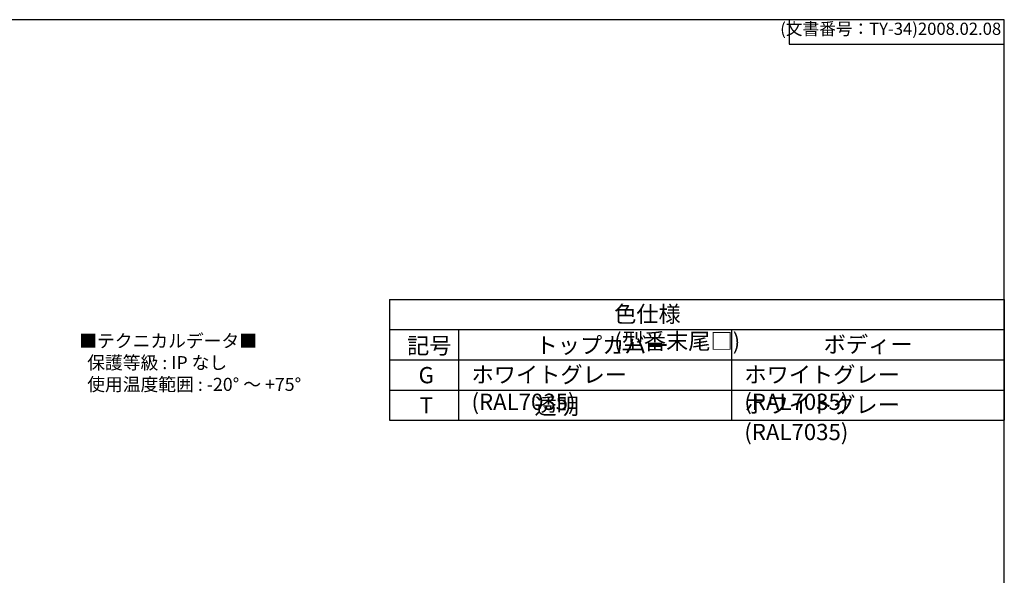
# Model space of a CAD drawing. Units: millimetres. Extents: x 0 to 4846, y 0 to 1680.
# Drawn here: x 1209 to 2418, y 998 to 1680 of the extents above; entities that cross this region are included whole.
import ezdxf

# ---------------------------------------------------------------- set-up
doc = ezdxf.new("R2010")
doc.units = ezdxf.units.MM
doc.header["$LTSCALE"] = 6
doc.styles.get("Standard").update_dxf_attribs({"font": 'ISOCP.SHX', "bigfont": 'EXTFONT.SHX'})
doc.styles.add('takachi1', font='MS PGothic.ttf', dxfattribs={"height": 2.5})

# ---------------------------------------------------------------- blocks, each defined once
blk = doc.blocks.new('TK-A3')
for p, q in [((359, 280), (359, 275)), ((359, 275), (403, 275))]:
    blk.add_line(p, q)
blk.add_lwpolyline([(0, 0), (403, 0), (403, 280), (0, 280)], close=True)
at = {"insert": (402.36, 276.11), "char_height": 2.5, "width": 43.0784, "attachment_point": 9}
blk.add_mtext('(文書番号：TY-34)2008.02.08', dxfattribs=at)

msp = doc.modelspace()

# ---------------------------------------------------------------- linework, layer by layer
for p, q in [((1663, 1336.55), (1663, 1188.35)), ((1663, 1336.55), (2418, 1336.55)), ((2418, 1336.55), (2418, 1188.35)), ((1663, 1188.35), (2418, 1188.35))]:
    msp.add_line(p, q)
at = {"color": 1}
for p, q in [((1663, 1299.5), (2418, 1299.5)), ((1748, 1299.5), (1748, 1188.35)), ((2083, 1299.5), (2083, 1188.35)), ((1663, 1262.45), (2418, 1262.45)), ((1663, 1225.4), (2418, 1225.4))]:
    msp.add_line(p, q, dxfattribs=at)

# ---------------------------------------------------------------- block references
at = {"lineweight": 0, "xscale": 6, "yscale": 6, "zscale": 6}
msp.add_blockref('TK-A3', (0, 0), dxfattribs=at)

# ---------------------------------------------------------------- texts
at = {"char_height": 20, "attachment_point": 1, "style": 'takachi1'}
for s, width, insert in [('{\\Fisocp,extfont|c128;\\C2;色仕様 (型番末尾□)}', 228.40603, (1938.887, 1328.623)), ('{\\Fisocp,extfont|c128;\\H0.8x;\\C2;■テクニカルデータ■\\P  保護等級 : IP なし\\P  使用温度範囲 : -20° ～ +75°\\P  \\P\\H1.25x;  }', 360.15664, (1282.122, 1293.668)), ('{\\Fisocp,extfont|c128;\\C2;ボディー}', 105.83957, (2196.227, 1291.304)), ('{\\Fisocp,extfont|c128;\\C2;記号}', 47.09986, (1684.602, 1289.895)), ('{\\Fisocp,extfont|c128;\\C2;トップカバー}', 152.50783, (1842.401, 1290.302)), ('{\\Fisocp,extfont|c128;\\C2;G}', 26.46423, (1698.764, 1253.654)), ('{\\Fisocp,extfont|c128;\\C2;ホワイトグレー (RAL7035)}', 305.46594, (1763.753, 1254.254)), ('{\\Fisocp,extfont|c128;\\C2;ホワイトグレー (RAL7035)}', 305.46594, (2098.753, 1254.254)), ('{\\Fisocp,extfont|c128;\\C2;T}', 26.46423, (1699.987, 1216.604)), ('{\\Fisocp,extfont|c128;\\C2;透明}', 152.50783, (1841.1, 1215.588)), ('{\\Fisocp,extfont|c128;\\C2;ホワイトグレー (RAL7035)}', 305.46594, (2098.753, 1217.204))]:
    msp.add_mtext_dynamic_manual_height_columns(s, width=width, gutter_width=12.5, heights=[0], dxfattribs=dict(at, insert=insert))

doc.saveas('drawing.dxf')
